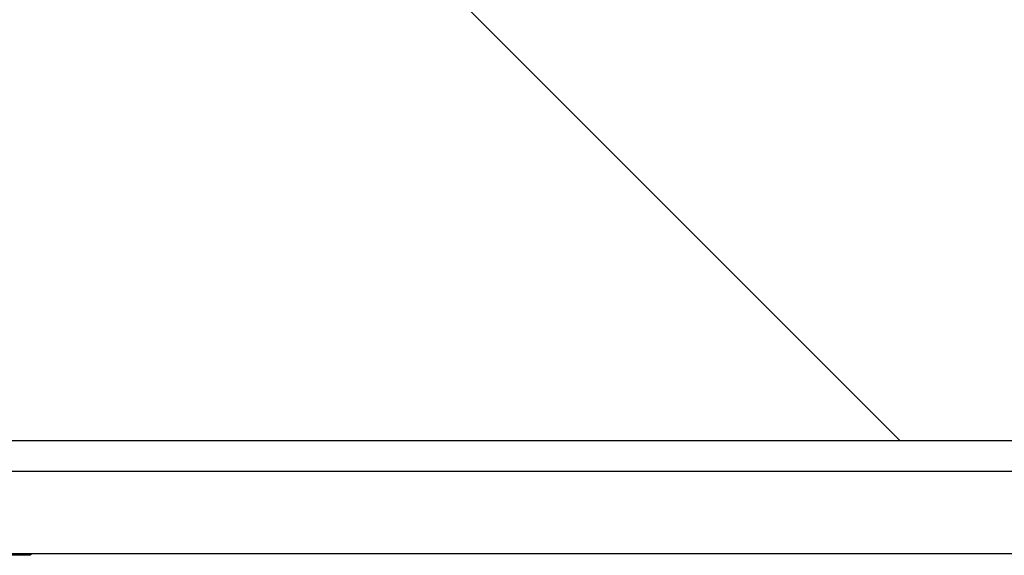
# Model space of a CAD drawing. Units: millimetres. Extents: x -5 to 579, y -6 to 404.
# Drawn here: x 112 to 116, y 347 to 349 of the extents above; entities that cross this region are included whole.
import ezdxf

# ---------------------------------------------------------------- set-up
doc = ezdxf.new("R2010")
doc.units = ezdxf.units.MM
doc.layers.add('1', color=7, linetype='Continuous')

# ---------------------------------------------------------------- blocks, each defined once
blk = doc.blocks.new('10902-EP-01_20_Laufschiene-1-Fluegel__1', base_point=(767.642, 6905.442))
at = {"color": 1, "linetype": 'Continuous'}
for p, q in [((767.642, 6953.442), (2489.642, 6953.442)), ((2456.642, 6947.942), (2125.142, 6947.942))]:
    blk.add_line(p, q, dxfattribs=at)
blk = doc.blocks.new('10900-6-0851_Distanz-Blendenhalter__6', base_point=(2245.142, 6947.842))
at = {"color": 1, "linetype": 'Continuous'}
for p, q in [((2249.842, 6947.842), (2245.142, 6947.842)), ((2249.942, 6947.942), (2249.842, 6947.842))]:
    blk.add_line(p, q, dxfattribs=at)
blk = doc.blocks.new('10900-EP-01_11_Boden-Decke-1-Fluegel_1__69', base_point=(668.642, 6955.442))
at = {"layer": '1', "linetype": 'Continuous'}
h = blk.add_hatch(dxfattribs=at)
h.set_pattern_fill('_USER', color=3, scale=50, angle=135, pattern_type=0)
h.set_pattern_definition([(135, (0, 0), (-35.35534, -35.35534), [])])
h.paths.add_polyline_path([(668.642, 7055.442), (668.642, 6955.442), (2588.642, 6955.442), (2588.642, 7055.442)])
at = {"color": 1, "linetype": 'Continuous'}
blk.add_line((2588.642, 6955.442), (668.642, 6955.442), dxfattribs=at)
blk = doc.blocks.new('10902-EP-01__121', base_point=(668.642, 4785.442))
for name, p in [('10900-EP-01_11_Boden-Decke-1-Fluegel_1__69', (668.642, 6955.442)), ('10902-EP-01_20_Laufschiene-1-Fluegel__1', (767.642, 6905.442)), ('10900-6-0851_Distanz-Blendenhalter__6', (2245.142, 6947.842))]:
    blk.add_blockref(name, p)
blk = doc.blocks.new('002-01_Deckenbefestigung-1-Glasfluegel', base_point=(2453.642, 5932.942))
blk.add_blockref('10902-EP-01__121', (668.642, 4785.442))

msp = doc.modelspace()

# ---------------------------------------------------------------- block references
at = {"xscale": 0.05, "yscale": 0.05, "zscale": 0.05}
msp.add_blockref('002-01_Deckenbefestigung-1-Glasfluegel', (122.6821, 296.6471), dxfattribs=at)

doc.saveas('drawing.dxf')
